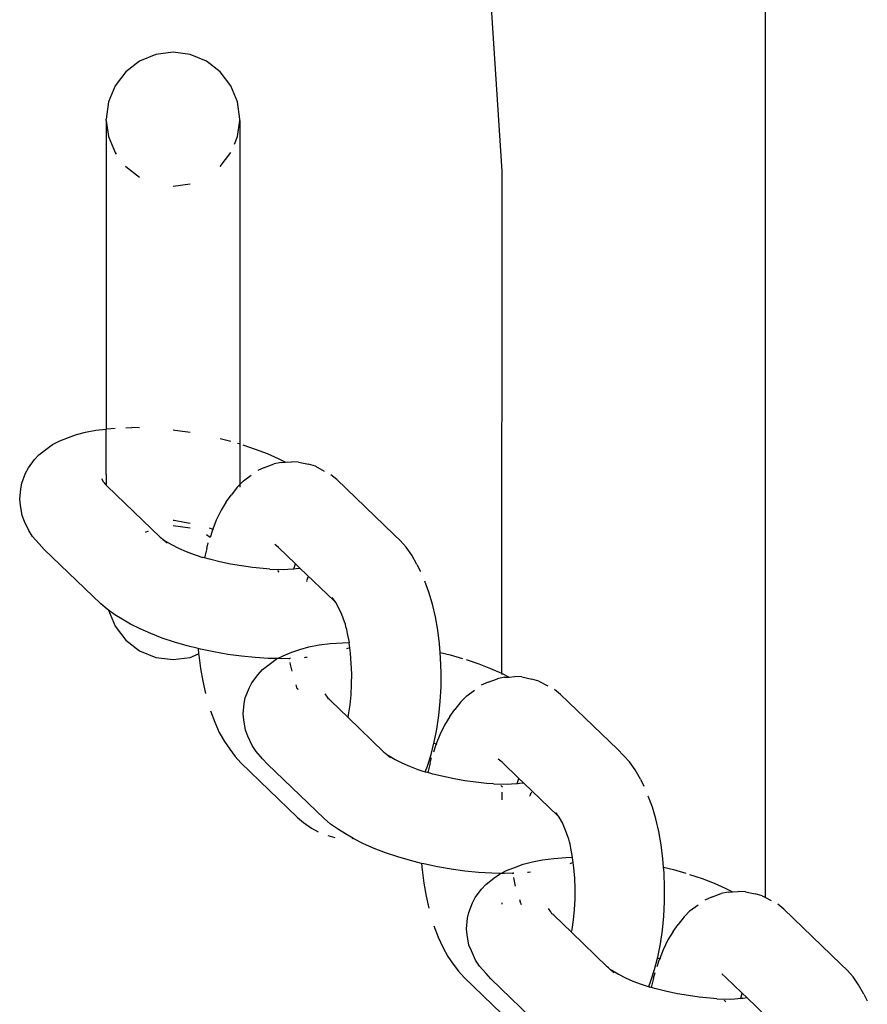
# Model space of a CAD drawing. Units: inches. Extents: x -194 to 243, y -376 to 294.
# Drawn here: x 42 to 47, y -39 to -33 of the extents above; entities that cross this region are included whole.
import ezdxf

# ---------------------------------------------------------------- set-up
doc = ezdxf.new("R2010")
doc.units = ezdxf.units.IN
doc.header["$MEASUREMENT"] = 0

# ---------------------------------------------------------------- blocks, each defined once
blk = doc.blocks.new('0512 2d')
for p, q in [((46.5439, -38.0042), (46.5439, -32.7134)), ((44.9989, -32.8038), (45.0743, -33.954)), ((43.1434, -33.3046), (43.0534, -33.3419)), ((43.2399, -33.2919), (43.1434, -33.3046)), ((43.3364, -33.3046), (43.2399, -33.2919)), ((43.4263, -33.3419), (43.3364, -33.3046)), ((43.0534, -33.3419), (42.9762, -33.4011)), ((43.5035, -33.4011), (43.4263, -33.3419)), ((42.9762, -33.4011), (42.917, -33.4784)), ((43.5628, -33.4784), (43.5035, -33.4011)), ((42.917, -33.4784), (42.8797, -33.5683)), ((43.6, -33.5683), (43.5628, -33.4784)), ((42.8797, -33.5683), (42.867, -33.6648)), ((43.6127, -33.6648), (43.6, -33.5683)), ((42.867, -33.672), (42.867, -33.6648)), ((42.867, -33.672), (42.8797, -33.7613)), ((42.867, -33.672), (42.867, -35.3928)), ((43.6, -33.7613), (43.6127, -33.672)), ((43.6127, -33.672), (43.6127, -33.6648)), ((43.6127, -33.672), (43.6127, -34.0192)), ((42.8797, -33.7613), (42.917, -33.8512)), ((43.5823, -33.8042), (43.6, -33.7613)), ((42.917, -33.8512), (42.9232, -33.8593)), ((43.5035, -33.9284), (43.5628, -33.8512)), ((42.9746, -33.9264), (42.9762, -33.9284)), ((42.9762, -33.9284), (43.0534, -33.9877)), ((45.0743, -33.954), (45.0729, -36.7537)), ((43.2399, -34.0376), (43.3364, -34.0249)), ((43.6127, -34.0192), (43.6127, -35.7017)), ((42.7516, -35.4093), (42.8085, -35.3984)), ((42.8085, -35.3984), (42.867, -35.3928)), ((42.867, -35.3928), (42.8709, -35.3905)), ((42.867, -35.6449), (42.867, -35.3928)), ((42.8709, -35.3905), (42.917, -35.3873)), ((42.9762, -35.3849), (43.0095, -35.3842)), ((43.0534, -35.3851), (43.0095, -35.3842)), ((43.2399, -35.397), (43.2492, -35.3979)), ((43.2492, -35.3979), (43.3227, -35.4079)), ((42.5683, -35.4786), (42.6077, -35.4582)), ((42.6077, -35.4582), (42.6567, -35.4396)), ((42.6567, -35.4396), (42.7008, -35.423)), ((42.7008, -35.423), (42.7516, -35.4093)), ((43.3227, -35.4079), (43.3364, -35.4103)), ((43.5035, -35.4446), (43.5396, -35.4536)), ((43.5396, -35.4536), (43.5628, -35.4603)), ((42.4919, -35.5361), (42.537, -35.5015)), ((42.537, -35.5015), (42.5683, -35.4786)), ((43.6, -35.4711), (43.6081, -35.4734)), ((43.6284, -35.4801), (43.699, -35.5037)), ((43.699, -35.5037), (43.7653, -35.5291)), ((42.4332, -35.6091), (42.4679, -35.5625)), ((42.4679, -35.5625), (42.4919, -35.5361)), ((43.7653, -35.5291), (43.8266, -35.5562)), ((43.8266, -35.5562), (43.868, -35.5772)), ((42.4178, -35.6385), (42.4332, -35.6091)), ((43.7509, -35.6062), (43.7129, -35.6235)), ((43.7509, -35.6062), (43.8038, -35.587)), ((43.8433, -35.579), (43.8038, -35.587)), ((43.8433, -35.579), (43.868, -35.5772)), ((43.868, -35.5772), (43.8999, -35.575)), ((43.9397, -35.5768), (43.8999, -35.575)), ((43.9397, -35.5768), (43.9952, -35.5886)), ((44.0342, -35.6), (43.9952, -35.5886)), ((44.0342, -35.6), (44.0836, -35.6263)), ((42.3965, -35.6933), (42.4178, -35.6385)), ((42.8544, -35.6894), (42.8422, -35.6708)), ((42.867, -35.6449), (42.8666, -35.702)), ((43.6326, -35.6818), (43.6758, -35.6502)), ((44.1545, -35.6745), (44.1207, -35.6468)), ((44.4721, -35.9796), (44.1545, -35.6745)), ((42.3846, -35.7834), (42.3906, -35.7248)), ((42.3906, -35.7248), (42.3965, -35.6933)), ((42.8544, -35.6894), (42.8605, -35.6991)), ((42.8666, -35.702), (42.8605, -35.6991)), ((42.867, -35.7047), (42.8666, -35.702)), ((42.8732, -35.7099), (42.867, -35.7047)), ((43.169, -35.9959), (42.8732, -35.7099)), ((43.5983, -35.7161), (43.5656, -35.7588)), ((43.6127, -35.7017), (43.5983, -35.7161)), ((43.6326, -35.6818), (43.6127, -35.7017)), ((43.6127, -35.7017), (43.6127, -35.7159)), ((42.3884, -35.8163), (42.3846, -35.7834)), ((43.537, -35.7976), (43.5656, -35.7588)), ((42.398, -35.8738), (42.3884, -35.8163)), ((43.537, -35.7976), (43.5081, -35.8454)), ((42.4111, -35.9072), (42.398, -35.8738)), ((43.5081, -35.8454), (43.4814, -35.9)), ((42.4353, -35.9588), (42.4111, -35.9072)), ((43.2399, -35.8999), (43.2456, -35.9007)), ((43.3364, -35.9448), (43.2399, -35.9321)), ((43.2456, -35.9007), (43.3031, -35.9107)), ((43.3031, -35.9107), (43.3364, -35.9177)), ((43.4411, -35.9439), (43.4617, -35.9499)), ((43.4617, -35.9499), (43.4573, -35.9609)), ((43.4814, -35.9), (43.4617, -35.9499)), ((43.4617, -35.9499), (43.4656, -35.951)), ((42.4569, -35.9916), (42.4353, -35.9588)), ((42.4932, -36.0331), (42.4569, -35.9916)), ((43.1013, -35.9623), (43.0852, -35.9689)), ((43.169, -35.9959), (43.1757, -36.0006)), ((43.1829, -36.0075), (43.1757, -36.0006)), ((43.2069, -36.028), (43.1829, -36.0075)), ((43.1829, -36.0075), (43.1983, -36.0165)), ((43.4467, -35.9977), (43.4263, -35.9821)), ((43.4573, -35.9609), (43.4467, -35.9977)), ((44.5091, -36.0162), (44.4721, -35.9796)), ((42.5205, -36.063), (42.4932, -36.0331)), ((42.8368, -36.3669), (42.5205, -36.063)), ((43.1983, -36.0165), (43.2323, -36.0366)), ((43.2323, -36.0366), (43.2705, -36.0561)), ((43.2705, -36.0561), (43.3127, -36.0747)), ((43.4279, -36.0583), (43.4148, -36.1099)), ((43.4279, -36.0583), (43.436, -36.0275)), ((43.8286, -36.0525), (43.8075, -36.0352)), ((43.9227, -36.1429), (43.8286, -36.0525)), ((44.5402, -36.0508), (44.5091, -36.0162)), ((44.5714, -36.0952), (44.5402, -36.0508)), ((43.3127, -36.0747), (43.3582, -36.0922)), ((43.3582, -36.0922), (43.3864, -36.1017)), ((43.3864, -36.1017), (43.3889, -36.1024)), ((43.3889, -36.1024), (43.4067, -36.1084)), ((43.4148, -36.1099), (43.4067, -36.1084)), ((43.4428, -36.118), (43.4148, -36.1099)), ((43.5013, -36.1326), (43.4428, -36.118)), ((44.6003, -36.1471), (44.5714, -36.0952)), ((43.5612, -36.1452), (43.5013, -36.1326)), ((43.6218, -36.1557), (43.5612, -36.1452)), ((43.6825, -36.164), (43.6218, -36.1557)), ((43.7426, -36.17), (43.6825, -36.164)), ((43.7806, -36.1732), (43.7426, -36.17)), ((43.7806, -36.1732), (43.8584, -36.1748)), ((43.8584, -36.1748), (43.8809, -36.1732)), ((43.8809, -36.1732), (43.9138, -36.1708)), ((43.9129, -36.1737), (43.9138, -36.1708)), ((43.9138, -36.1708), (43.9227, -36.1429)), ((43.9138, -36.1708), (43.9271, -36.1699)), ((43.948, -36.1673), (43.9227, -36.1429)), ((43.9271, -36.1699), (43.948, -36.1673)), ((44.1379, -36.3497), (43.948, -36.1673)), ((44.6003, -36.1471), (44.6199, -36.1859)), ((43.8222, -36.1817), (43.8307, -36.1898)), ((43.9924, -36.2189), (43.9862, -36.2347)), ((43.9872, -36.2248), (43.9862, -36.2347)), ((43.9862, -36.2347), (43.9846, -36.2388)), ((43.9846, -36.2388), (43.9855, -36.242)), ((44.6671, -36.302), (44.6448, -36.241)), ((44.1481, -36.3585), (44.1284, -36.3318)), ((44.6866, -36.3681), (44.6671, -36.302)), ((42.8717, -36.3968), (42.8368, -36.3669)), ((44.1481, -36.3585), (44.1379, -36.3497)), ((44.1652, -36.3907), (44.1481, -36.3585)), ((44.1814, -36.4267), (44.1652, -36.3907)), ((44.7031, -36.4388), (44.6866, -36.3681)), ((42.8803, -36.4029), (42.8717, -36.3968)), ((42.8803, -36.4029), (42.917, -36.4914)), ((42.9158, -36.4278), (42.8803, -36.4029)), ((42.9553, -36.4515), (42.9158, -36.4278)), ((44.196, -36.4665), (44.1814, -36.4267)), ((44.7163, -36.5131), (44.7031, -36.4388)), ((42.917, -36.4914), (42.9762, -36.5686)), ((43.0029, -36.4797), (42.9553, -36.4515)), ((43.0565, -36.507), (43.0029, -36.4797)), ((44.2011, -36.4806), (44.196, -36.4665)), ((44.2046, -36.4958), (44.2011, -36.4806)), ((44.2087, -36.5096), (44.2046, -36.4958)), ((43.1155, -36.533), (43.0565, -36.507)), ((43.1794, -36.5576), (43.1155, -36.533)), ((43.2474, -36.5803), (43.1794, -36.5576)), ((44.213, -36.5317), (44.2087, -36.5096)), ((44.2241, -36.5824), (44.213, -36.5317)), ((44.7263, -36.5902), (44.7163, -36.5131)), ((42.9762, -36.5686), (43.0534, -36.6279)), ((43.3186, -36.6009), (43.2474, -36.5803)), ((43.3802, -36.6163), (43.3186, -36.6009)), ((43.9471, -36.6206), (43.9979, -36.6068)), ((43.9979, -36.6068), (44.0549, -36.5959)), ((44.0549, -36.5959), (44.1173, -36.588)), ((44.1173, -36.588), (44.1846, -36.5833)), ((44.1846, -36.5833), (44.2241, -36.5824)), ((44.2259, -36.6114), (44.2076, -36.6183)), ((44.2226, -36.5855), (44.2241, -36.5824)), ((44.2259, -36.6114), (44.2226, -36.5855)), ((44.2298, -36.6413), (44.2259, -36.6114)), ((44.7301, -36.6372), (44.7263, -36.5902)), ((43.0534, -36.6279), (43.1434, -36.6651)), ((43.1434, -36.6651), (43.2399, -36.6778)), ((43.2399, -36.6778), (43.3364, -36.6651)), ((43.3364, -36.6651), (43.3826, -36.646)), ((43.3802, -36.6163), (43.3826, -36.646)), ((43.3925, -36.6193), (43.3802, -36.6163)), ((43.3826, -36.646), (43.3832, -36.6527)), ((43.3832, -36.6527), (43.3927, -36.727)), ((43.4681, -36.6352), (43.3925, -36.6193)), ((43.5447, -36.6485), (43.4681, -36.6352)), ((43.6213, -36.659), (43.5447, -36.6485)), ((43.6972, -36.6666), (43.6213, -36.659)), ((43.7715, -36.6711), (43.6972, -36.6666)), ((43.8222, -36.6722), (43.854, -36.6558)), ((43.854, -36.6558), (43.903, -36.6371)), ((43.903, -36.6371), (43.9471, -36.6206)), ((43.9769, -36.6666), (43.9715, -36.6669)), ((43.9879, -36.6652), (43.9769, -36.6666)), ((44.2344, -36.6987), (44.2298, -36.6413)), ((44.7301, -36.6372), (44.786, -36.6511)), ((44.7327, -36.6694), (44.7301, -36.6372)), ((44.786, -36.6511), (44.8544, -36.671)), ((43.7383, -36.7337), (43.7834, -36.699)), ((43.8222, -36.6722), (43.7715, -36.6711)), ((43.7834, -36.699), (43.8147, -36.6761)), ((43.8147, -36.6761), (43.8222, -36.6722)), ((43.8434, -36.6727), (43.8222, -36.6722)), ((43.8895, -36.6716), (43.8434, -36.6727)), ((43.895, -36.6715), (43.8895, -36.6716)), ((43.8903, -36.6761), (43.8895, -36.6716)), ((43.8956, -36.7056), (43.8937, -36.6947)), ((43.9043, -36.7429), (43.8956, -36.7056)), ((44.2365, -36.7569), (44.2344, -36.6987)), ((44.7356, -36.7498), (44.7327, -36.6694)), ((44.8748, -36.6776), (44.9453, -36.7012)), ((44.9453, -36.7012), (45.0116, -36.7267)), ((43.3927, -36.727), (43.4055, -36.7985)), ((43.6795, -36.8066), (43.7143, -36.76)), ((43.7143, -36.76), (43.7383, -36.7337)), ((44.2361, -36.8152), (44.2365, -36.7569)), ((44.735, -36.8304), (44.7356, -36.7498)), ((45.0116, -36.7267), (45.0729, -36.7537)), ((45.0897, -36.7765), (45.0502, -36.7845)), ((45.0729, -36.7537), (45.1143, -36.7748)), ((45.0729, -36.7537), (45.0743, -36.7599)), ((45.0897, -36.7765), (45.1143, -36.7748)), ((45.1143, -36.7748), (45.1463, -36.7725)), ((45.1861, -36.7743), (45.1463, -36.7725)), ((45.1861, -36.7743), (45.2415, -36.7861)), ((43.4055, -36.7985), (43.4214, -36.8666)), ((43.6642, -36.836), (43.6795, -36.8066)), ((43.9332, -36.8405), (43.9275, -36.8192)), ((44.233, -36.8732), (44.2361, -36.8152)), ((44.7307, -36.9105), (44.735, -36.8304)), ((44.9973, -36.8037), (44.9592, -36.821)), ((44.9973, -36.8037), (45.0502, -36.7845)), ((45.2805, -36.7976), (45.2415, -36.7861)), ((45.2805, -36.7976), (45.3299, -36.8239)), ((43.6429, -36.8908), (43.6642, -36.836)), ((43.9357, -36.8415), (43.9332, -36.8405)), ((43.9382, -36.847), (43.9357, -36.8415)), ((44.1008, -36.8869), (44.0885, -36.8683)), ((44.1069, -36.8967), (44.1008, -36.8869)), ((44.2274, -36.9301), (44.233, -36.8732)), ((44.879, -36.8793), (44.8447, -36.9137)), ((44.879, -36.8793), (44.9221, -36.8477)), ((45.4008, -36.872), (45.367, -36.8443)), ((45.7184, -37.1771), (45.4008, -36.872)), ((43.6309, -36.9809), (43.637, -36.9224)), ((43.637, -36.9224), (43.6429, -36.8908)), ((44.113, -36.8995), (44.1069, -36.8967)), ((44.1144, -36.903), (44.113, -36.8995)), ((44.1196, -36.9074), (44.1144, -36.903)), ((44.2163, -37.0004), (44.1196, -36.9074)), ((44.2193, -36.9852), (44.2274, -36.9301)), ((44.723, -36.9891), (44.7307, -36.9105)), ((44.8447, -36.9137), (44.812, -36.9563)), ((43.4492, -36.964), (43.4723, -37.0271)), ((43.6347, -37.0139), (43.6309, -36.9809)), ((44.2163, -37.0004), (44.2193, -36.9852)), ((44.7119, -37.0653), (44.723, -36.9891)), ((44.7833, -36.9951), (44.7544, -37.0429)), ((44.7833, -36.9951), (44.812, -36.9563)), ((43.4723, -37.0271), (43.498, -37.0841)), ((43.6443, -37.0713), (43.6347, -37.0139)), ((44.4154, -37.1934), (44.2163, -37.0004)), ((44.7544, -37.0429), (44.7278, -37.0975)), ((43.498, -37.0841), (43.5261, -37.1345)), ((43.6575, -37.1047), (43.6443, -37.0713)), ((43.6816, -37.1563), (43.6575, -37.1047)), ((44.6974, -37.1383), (44.7119, -37.0653)), ((44.7278, -37.0975), (44.708, -37.1474)), ((43.5261, -37.1345), (43.5563, -37.1776)), ((43.7032, -37.1891), (43.6816, -37.1563)), ((44.6798, -37.2074), (44.6943, -37.1434)), ((44.7037, -37.1584), (44.6925, -37.1933)), ((44.6943, -37.1434), (44.6974, -37.1383)), ((44.6943, -37.1434), (44.708, -37.1474)), ((44.708, -37.1474), (44.7037, -37.1584)), ((44.708, -37.1474), (44.712, -37.1486)), ((43.5563, -37.1776), (43.5861, -37.2179)), ((43.7395, -37.2307), (43.7032, -37.1891)), ((44.4154, -37.1934), (44.4221, -37.1981)), ((44.4221, -37.1981), (44.4293, -37.2051)), ((44.4532, -37.2256), (44.4293, -37.2051)), ((44.4293, -37.2051), (44.4447, -37.214)), ((44.4447, -37.214), (44.4787, -37.2342)), ((44.6592, -37.2717), (44.6798, -37.2074)), ((45.7554, -37.2138), (45.7184, -37.1771)), ((45.7866, -37.2483), (45.7554, -37.2138)), ((43.5861, -37.2179), (43.6179, -37.2532)), ((43.6179, -37.2532), (43.9351, -37.558)), ((43.7669, -37.2606), (43.7395, -37.2307)), ((44.0831, -37.5644), (43.7669, -37.2606)), ((44.4787, -37.2342), (44.5169, -37.2536)), ((44.5169, -37.2536), (44.559, -37.2722)), ((44.6468, -37.3033), (44.6592, -37.2717)), ((44.6743, -37.2558), (44.6611, -37.3074)), ((44.6743, -37.2558), (44.6824, -37.225)), ((45.0749, -37.25), (45.0538, -37.2327)), ((45.169, -37.3404), (45.0749, -37.25)), ((45.8177, -37.2927), (45.7866, -37.2483)), ((44.559, -37.2722), (44.6046, -37.2897)), ((44.6046, -37.2897), (44.6327, -37.2992)), ((44.6327, -37.2992), (44.6468, -37.3033)), ((44.6468, -37.3033), (44.6531, -37.3059)), ((44.6611, -37.3074), (44.6531, -37.3059)), ((44.6892, -37.3156), (44.6611, -37.3074)), ((44.7477, -37.3301), (44.6892, -37.3156)), ((45.8467, -37.3446), (45.8177, -37.2927)), ((44.8075, -37.3427), (44.7477, -37.3301)), ((44.8682, -37.3532), (44.8075, -37.3427)), ((44.9288, -37.3615), (44.8682, -37.3532)), ((44.9889, -37.3675), (44.9288, -37.3615)), ((45.0269, -37.3707), (44.9889, -37.3675)), ((45.0269, -37.3707), (45.1047, -37.3724)), ((45.0686, -37.3792), (45.0743, -37.3847)), ((45.1047, -37.3724), (45.1272, -37.3707)), ((45.1272, -37.3707), (45.1601, -37.3684)), ((45.1592, -37.3712), (45.1601, -37.3684)), ((45.1601, -37.3684), (45.169, -37.3404)), ((45.1601, -37.3684), (45.1734, -37.3674)), ((45.1944, -37.3648), (45.169, -37.3404)), ((45.1734, -37.3674), (45.1944, -37.3648)), ((45.3843, -37.5472), (45.1944, -37.3648)), ((45.8467, -37.3446), (45.8663, -37.3834)), ((45.0743, -37.3847), (45.0743, -37.3873)), ((45.0743, -37.3847), (45.0771, -37.3874)), ((45.0743, -37.4171), (45.0743, -37.4595)), ((45.2326, -37.4322), (45.231, -37.4363)), ((45.231, -37.4363), (45.2318, -37.4395)), ((45.2387, -37.4164), (45.2326, -37.4322)), ((45.2336, -37.4223), (45.2326, -37.4322)), ((45.9135, -37.4995), (45.8911, -37.4385)), ((45.3944, -37.556), (45.3747, -37.5293)), ((45.933, -37.5657), (45.9135, -37.4995)), ((43.9351, -37.558), (43.9684, -37.5852)), ((43.9684, -37.5852), (44.0124, -37.6175)), ((44.118, -37.5943), (44.0831, -37.5644)), ((44.1621, -37.6253), (44.118, -37.5943)), ((45.3944, -37.556), (45.3843, -37.5472)), ((45.4115, -37.5882), (45.3944, -37.556)), ((45.4278, -37.6242), (45.4115, -37.5882)), ((45.9494, -37.6363), (45.933, -37.5657)), ((44.0124, -37.6175), (44.0501, -37.6383)), ((44.2016, -37.649), (44.1621, -37.6253)), ((44.2433, -37.6737), (44.2016, -37.649)), ((45.4423, -37.664), (45.4278, -37.6242)), ((45.9627, -37.7106), (45.9494, -37.6363)), ((44.1027, -37.6574), (44.142, -37.669)), ((44.2384, -37.6747), (44.2433, -37.6737)), ((44.2492, -37.6772), (44.2433, -37.6737)), ((44.3028, -37.7045), (44.2492, -37.6772)), ((44.3619, -37.7306), (44.3028, -37.7045)), ((45.4474, -37.6781), (45.4423, -37.664)), ((45.451, -37.6933), (45.4474, -37.6781)), ((45.455, -37.7071), (45.451, -37.6933)), ((45.4593, -37.7292), (45.455, -37.7071)), ((45.9726, -37.7878), (45.9627, -37.7106)), ((44.4258, -37.7551), (44.3619, -37.7306)), ((44.4937, -37.7778), (44.4258, -37.7551)), ((45.4684, -37.78), (45.4593, -37.7292)), ((44.565, -37.7985), (44.4937, -37.7778)), ((44.6266, -37.8138), (44.565, -37.7985)), ((44.6266, -37.8138), (44.6295, -37.8502)), ((44.6389, -37.8168), (44.6266, -37.8138)), ((44.7145, -37.8328), (44.6389, -37.8168)), ((45.1494, -37.8346), (45.1935, -37.8181)), ((45.1935, -37.8181), (45.2443, -37.8043)), ((45.2443, -37.8043), (45.3012, -37.7934)), ((45.3012, -37.7934), (45.3637, -37.7856)), ((45.3637, -37.7856), (45.4309, -37.7808)), ((45.4309, -37.7808), (45.4684, -37.78)), ((45.4723, -37.8089), (45.454, -37.8158)), ((45.4689, -37.783), (45.4684, -37.78)), ((45.4723, -37.8089), (45.4689, -37.783)), ((45.4761, -37.8389), (45.4723, -37.8089)), ((45.9764, -37.8347), (45.9726, -37.7878)), ((44.6295, -37.8502), (44.6391, -37.9245)), ((44.791, -37.846), (44.7145, -37.8328)), ((44.8676, -37.8565), (44.791, -37.846)), ((44.9435, -37.8641), (44.8676, -37.8565)), ((45.0178, -37.8686), (44.9435, -37.8641)), ((45.0686, -37.8697), (45.0178, -37.8686)), ((45.0297, -37.8965), (45.061, -37.8736)), ((45.061, -37.8736), (45.0686, -37.8697)), ((45.0686, -37.8697), (45.1004, -37.8533)), ((45.0897, -37.8702), (45.0686, -37.8697)), ((45.1359, -37.8691), (45.0897, -37.8702)), ((45.1004, -37.8533), (45.1494, -37.8346)), ((45.1414, -37.869), (45.1359, -37.8691)), ((45.1367, -37.8736), (45.1359, -37.8691)), ((45.2232, -37.8641), (45.2178, -37.8645)), ((45.2343, -37.8627), (45.2232, -37.8641)), ((45.4808, -37.8962), (45.4761, -37.8389)), ((45.9764, -37.8347), (46.0324, -37.8486)), ((45.9791, -37.867), (45.9764, -37.8347)), ((45.982, -37.9473), (45.9791, -37.867)), ((46.0324, -37.8486), (46.1008, -37.8685)), ((46.1211, -37.8752), (46.1917, -37.8987)), ((44.6391, -37.9245), (44.6519, -37.9961)), ((44.9846, -37.9312), (45.0297, -37.8965)), ((45.142, -37.9031), (45.14, -37.8922)), ((45.1507, -37.9404), (45.142, -37.9031)), ((45.4829, -37.9544), (45.4808, -37.8962)), ((46.1917, -37.8987), (46.258, -37.9242)), ((46.258, -37.9242), (46.3193, -37.9512)), ((44.9259, -38.0042), (44.9607, -37.9575)), ((44.9607, -37.9575), (44.9846, -37.9312)), ((45.4824, -38.0128), (45.4829, -37.9544)), ((45.9813, -38.028), (45.982, -37.9473)), ((46.2437, -38.0012), (46.2965, -37.982)), ((46.336, -37.974), (46.2965, -37.982)), ((46.3193, -37.9512), (46.3607, -37.9723)), ((46.336, -37.974), (46.3607, -37.9723)), ((46.3607, -37.9723), (46.3927, -37.9701)), ((46.4325, -37.9719), (46.3927, -37.9701)), ((46.4325, -37.9719), (46.4879, -37.9836)), ((46.5269, -37.9951), (46.4879, -37.9836)), ((44.6519, -37.9961), (44.6677, -38.0641)), ((44.8892, -38.0883), (44.9105, -38.0335)), ((44.9105, -38.0335), (44.9259, -38.0042)), ((45.0743, -38.0334), (45.0743, -38.041)), ((45.1796, -38.038), (45.1739, -38.0168)), ((45.182, -38.039), (45.1796, -38.038)), ((45.1845, -38.0445), (45.182, -38.039)), ((45.4794, -38.0707), (45.4824, -38.0128)), ((45.9771, -38.108), (45.9813, -38.028)), ((46.2437, -38.0012), (46.2056, -38.0186)), ((46.5269, -37.9951), (46.5439, -38.0042)), ((46.5439, -38.0042), (46.5763, -38.0214)), ((44.8833, -38.1199), (44.8892, -38.0883)), ((45.3472, -38.0845), (45.3349, -38.0658)), ((45.3533, -38.0942), (45.3472, -38.0845)), ((45.3593, -38.097), (45.3533, -38.0942)), ((45.4738, -38.1276), (45.4794, -38.0707)), ((46.1254, -38.0769), (46.091, -38.1112)), ((46.1254, -38.0769), (46.1685, -38.0452)), ((46.6472, -38.0695), (46.6134, -38.0418)), ((46.9648, -38.3747), (46.6472, -38.0695)), ((44.8773, -38.1784), (44.8833, -38.1199)), ((45.3607, -38.1005), (45.3593, -38.097)), ((45.3659, -38.105), (45.3607, -38.1005)), ((45.4627, -38.1979), (45.3659, -38.105)), ((45.4657, -38.1827), (45.4738, -38.1276)), ((45.9694, -38.1866), (45.9771, -38.108)), ((46.091, -38.1112), (46.0584, -38.1538)), ((44.6955, -38.1616), (44.7186, -38.2246)), ((44.8811, -38.2114), (44.8773, -38.1784)), ((45.4627, -38.1979), (45.4657, -38.1827)), ((45.6618, -38.391), (45.4627, -38.1979)), ((45.9582, -38.2628), (45.9694, -38.1866)), ((46.0297, -38.1927), (46.0008, -38.2404)), ((46.0297, -38.1927), (46.0584, -38.1538)), ((44.7186, -38.2246), (44.7444, -38.2817)), ((44.8907, -38.2689), (44.8811, -38.2114)), ((46.0008, -38.2404), (45.9741, -38.295)), ((44.7444, -38.2817), (44.7725, -38.332)), ((44.9039, -38.3022), (44.8907, -38.2689)), ((44.928, -38.3538), (44.9039, -38.3022)), ((45.9438, -38.3358), (45.9582, -38.2628)), ((45.9741, -38.295), (45.9544, -38.3449)), ((44.7725, -38.332), (44.8027, -38.3751)), ((44.9496, -38.3866), (44.928, -38.3538)), ((45.9262, -38.4049), (45.9423, -38.3414)), ((45.95, -38.356), (45.9389, -38.3909)), ((45.9423, -38.3414), (45.9438, -38.3358)), ((45.9423, -38.3414), (45.9544, -38.3449)), ((45.9544, -38.3449), (45.95, -38.356)), ((45.9544, -38.3449), (45.9584, -38.3461)), ((44.8027, -38.3751), (44.8325, -38.4154)), ((44.8325, -38.4154), (44.8643, -38.4507)), ((44.9859, -38.4282), (44.9496, -38.3866)), ((45.6685, -38.3957), (45.6618, -38.391)), ((45.6757, -38.4026), (45.6685, -38.3957)), ((45.6996, -38.4231), (45.6757, -38.4026)), ((45.6757, -38.4026), (45.6911, -38.4115)), ((45.6911, -38.4115), (45.725, -38.4317)), ((45.9056, -38.4692), (45.9262, -38.4049)), ((45.9207, -38.4533), (45.9288, -38.4225)), ((47.0018, -38.4113), (46.9648, -38.3747)), ((47.033, -38.4458), (47.0018, -38.4113)), ((44.8643, -38.4507), (45.0743, -38.6525)), ((45.0132, -38.4581), (44.9859, -38.4282)), ((45.3295, -38.762), (45.0132, -38.4581)), ((45.725, -38.4317), (45.7633, -38.4511)), ((45.7633, -38.4511), (45.8054, -38.4697)), ((45.8054, -38.4697), (45.8509, -38.4872)), ((45.8931, -38.5008), (45.9056, -38.4692)), ((45.9207, -38.4533), (45.9075, -38.505)), ((46.3213, -38.4475), (46.3002, -38.4302)), ((46.4154, -38.538), (46.3213, -38.4475)), ((47.0641, -38.4903), (47.033, -38.4458)), ((45.8509, -38.4872), (45.8791, -38.4967)), ((45.8791, -38.4967), (45.8931, -38.5008)), ((45.8931, -38.5008), (45.8994, -38.5034)), ((45.9075, -38.505), (45.8994, -38.5034)), ((45.9355, -38.5131), (45.9075, -38.505)), ((45.994, -38.5276), (45.9355, -38.5131)), ((46.0539, -38.5403), (45.994, -38.5276)), ((47.0931, -38.5421), (47.0641, -38.4903)), ((46.1145, -38.5508), (46.0539, -38.5403)), ((46.1752, -38.5591), (46.1145, -38.5508)), ((46.2353, -38.565), (46.1752, -38.5591)), ((46.2733, -38.5682), (46.2353, -38.565)), ((46.2733, -38.5682), (46.3511, -38.5699)), ((46.3149, -38.5767), (46.3234, -38.5849)), ((46.3511, -38.5699), (46.3736, -38.5682)), ((46.3736, -38.5682), (46.4065, -38.5659)), ((46.4056, -38.5687), (46.4065, -38.5659)), ((46.4065, -38.5659), (46.4154, -38.538)), ((46.4065, -38.5659), (46.4198, -38.565)), ((46.4408, -38.5623), (46.4154, -38.538)), ((46.4198, -38.565), (46.4408, -38.5623)), ((46.6306, -38.7447), (46.4408, -38.5623)), ((47.0931, -38.5421), (47.1126, -38.5809))]:
    blk.add_line(p, q)

msp = doc.modelspace()

# ---------------------------------------------------------------- block references
msp.add_blockref('0512 2d', (0, 0))

doc.saveas('drawing.dxf')
